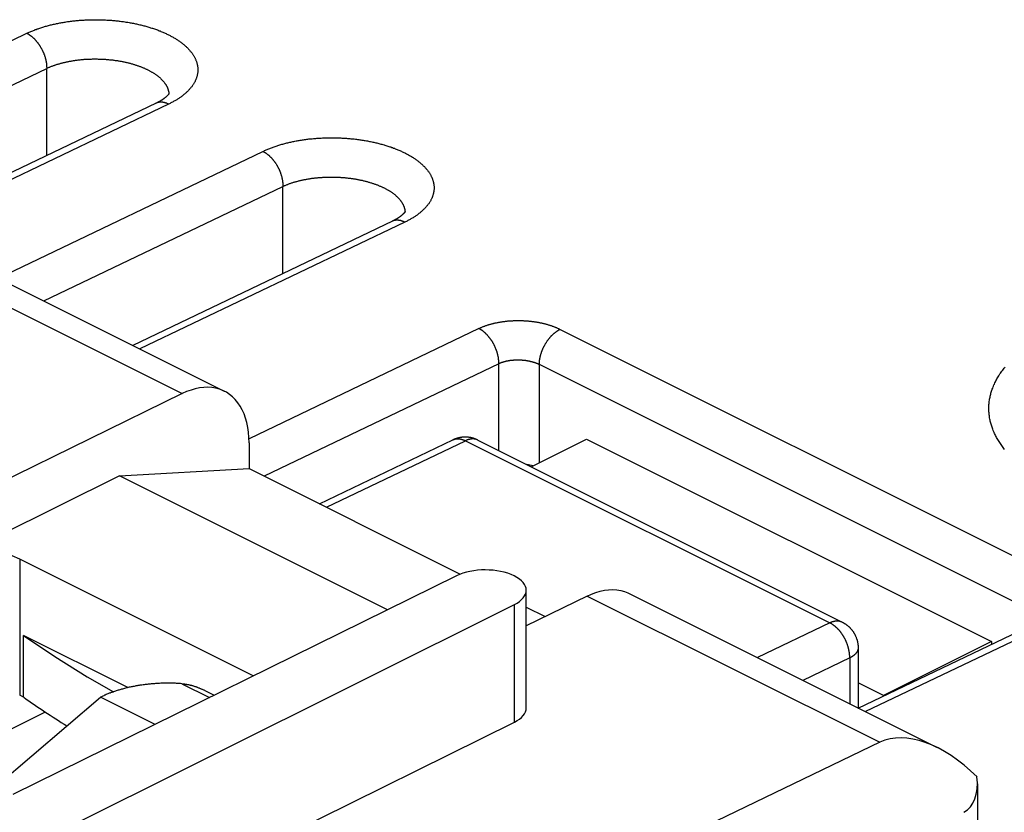
# Model space of a CAD drawing. Units: millimetres. Extents: x -39.7 to 39.7, y -37 to 37.
# Drawn here: x 9.7 to 20, y 8.2 to 16.5 of the extents above; entities that cross this region are included whole.
import ezdxf

# ---------------------------------------------------------------- set-up
doc = ezdxf.new("R2010")
doc.units = ezdxf.units.MM
doc.header["$LTSCALE"] = 15.367
doc.layers.get('0').update_dxf_attribs({"linetype": 'CONTINUOUS'})
for name, color, linetype in [('ASSI', 7, 'CONTINUOUS'), ('DRAFT', 7, 'CONTINUOUS'), ('RACCORDO', 7, 'CONTINUOUS')]:
    doc.layers.add(name, color=color, linetype=linetype)

msp = doc.modelspace()

# ---------------------------------------------------------------- linework, layer by layer
at = {"color": 253, "linetype": 'CONTINUOUS'}
msp.add_line((15.155, 11.857), (15.155, 12.885), dxfattribs=at)
at = {"color": 7, "linetype": 'CONTINUOUS'}
for p, q in [((15.069, 11.814), (15.649, 12.104)), ((15.649, 12.104), (19.892, 9.983)), ((10.754, 11.72), (12.114, 11.794)), ((12.114, 11.794), (14.326, 10.688)), ((10.754, 11.72), (9.356, 11.022)), ((13.565, 10.315), (10.754, 11.72)), ((15.017, 10.343), (15.215, 10.244)), ((19.892, 9.983), (18.761, 9.417)), ((19.892, 9.983), (19.892, 9.953)), ((18.761, 9.417), (18.495, 9.55)), ((8.946, 8.727), (9.98, 9.244))]:
    msp.add_line(p, q, dxfattribs=at)
msp.add_lwpolyline([(9.71, 10.845), (9.63, 10.88), (9.546, 10.911), (9.457, 10.937), (9.361, 10.958), (9.261, 10.974), (9.159, 10.985), (9.055, 10.99), (8.95, 10.99), (8.846, 10.985), (8.744, 10.974), (8.644, 10.958), (8.549, 10.937), (8.459, 10.911), (8.375, 10.88), (8.296, 10.845)], dxfattribs=at)
msp.add_ellipse((14.942, 11.694), major_axis=(0.3, -0.002), ratio=0.494637, start_param=1.070121, end_param=1.295037, dxfattribs=at)
at = {"layer": 'ASSI', "color": 7, "linetype": 'CONTINUOUS'}
for p, q in [((12.157, 9.621), (9.71, 10.845)), ((10.843, 9.499), (9.751, 10.045)), ((10.418, 9.613), (10.692, 9.455))]:
    msp.add_line(p, q, dxfattribs=at)
msp.add_lwpolyline([(9.751, 10.045), (10.078, 9.826), (10.418, 9.613)], dxfattribs=at)
at = {"layer": 'DRAFT', "color": 253, "linetype": 'CONTINUOUS'}
for p, q in [((9.71, 10.845), (9.71, 9.419)), ((14.893, 9.138), (14.893, 10.369))]:
    msp.add_line(p, q, dxfattribs=at)
at = {"layer": 'DRAFT', "color": 7, "linetype": 'CONTINUOUS'}
for p, q in [((9.751, 9.398), (9.751, 10.045)), ((9.751, 9.398), (9.71, 9.419)), ((9.568, 6.501), (14.893, 9.138))]:
    msp.add_line(p, q, dxfattribs=at)
for centre, major_axis, ratio, start_param, end_param in [((21.943, 13.879), (15, 0.108), 0.505325, 3.759883, 3.809919), ((14.589, 9.288), (0.428, -0.003), 0.494637, -0.776081, 0.0035)]:
    msp.add_ellipse(centre, major_axis=major_axis, ratio=ratio, start_param=start_param, end_param=end_param, dxfattribs=at)
at = {"layer": 'RACCORDO', "color": 253, "linetype": 'CONTINUOUS'}
for p, q in [((7.551, 15.288), (9.784, 16.357)), ((8.029, 15.049), (9.993, 15.989)), ((9.993, 15.076), (9.993, 15.989)), ((11.269, 15.614), (8.225, 14.157)), ((9.484, 13.791), (12.259, 15.119)), ((9.962, 13.552), (12.468, 14.752)), ((12.468, 13.839), (12.468, 14.752)), ((13.744, 14.377), (10.969, 13.049)), ((8.346, 14.114), (11.413, 12.581)), ((14.522, 13.261), (12.113, 12.108)), ((20.603, 10.636), (15.37, 13.252)), ((14.73, 12.894), (12.27, 11.716)), ((14.73, 11.983), (14.73, 12.894)), ((20.387, 10.268), (15.155, 12.885)), ((12.924, 11.389), (14.38, 12.086)), ((14.38, 12.086), (18.199, 10.177)), ((15.656, 10.459), (18.723, 8.926)), ((18.57, 9.248), (20.603, 10.221)), ((18.199, 10.177), (17.439, 9.813)), ((18.407, 9.81), (17.917, 9.575)), ((18.407, 9.81), (18.407, 9.329)), ((11.407, 9.54), (11.697, 9.395))]:
    msp.add_line(p, q, dxfattribs=at)
at = {"layer": 'RACCORDO', "color": 7, "linetype": 'CONTINUOUS'}
for p, q in [((11.14, 15.625), (8.225, 14.23)), ((13.615, 14.388), (10.895, 13.086)), ((8.628, 14.219), (11.854, 12.606)), ((11.413, 12.581), (9.356, 11.574)), ((12.85, 11.426), (14.247, 12.095)), ((14.511, 12.093), (18.329, 10.184)), ((12.114, 12.065), (12.114, 11.794)), ((14.286, 10.671), (9.639, 8.38)), ((15.017, 9.286), (15.017, 10.518)), ((15.656, 10.459), (15.017, 10.147)), ((16.097, 10.485), (19.323, 8.871)), ((9.568, 7.714), (14.893, 10.369)), ((18.496, 9.285), (20.471, 10.23)), ((18.495, 9.916), (18.495, 9.285)), ((9.464, 8.468), (10.558, 9.399)), ((11.128, 9.114), (10.558, 9.399)), ((11.65, 9.469), (11.748, 9.42)), ((18.723, 8.926), (14.039, 6.674)), ((19.744, 8.492), (19.744, 7.871))]:
    msp.add_line(p, q, dxfattribs=at)
at = {"layer": 'RACCORDO', "color": 253, "linetype": 'CONTINUOUS'}
for points in [[(9.784, 16.357), (9.793, 16.361), (9.801, 16.365), (9.81, 16.369), (9.819, 16.372), (9.828, 16.376), (9.837, 16.38), (9.846, 16.384), (9.855, 16.387), (9.864, 16.391), (9.873, 16.395), (9.883, 16.398), (9.892, 16.402), (9.902, 16.405), (9.911, 16.408), (9.921, 16.412), (9.931, 16.415), (9.941, 16.418), (9.951, 16.421), (9.961, 16.424), (9.971, 16.427), (9.981, 16.43), (9.991, 16.433), (10.002, 16.436), (10.012, 16.439), (10.022, 16.441), (10.033, 16.444), (10.044, 16.447), (10.054, 16.449), (10.065, 16.452), (10.076, 16.454), (10.087, 16.457), (10.097, 16.459), (10.108, 16.461), (10.119, 16.463), (10.13, 16.465), (10.141, 16.468), (10.153, 16.469), (10.164, 16.471), (10.175, 16.473), (10.186, 16.475), (10.198, 16.477), (10.209, 16.479), (10.22, 16.48), (10.232, 16.482), (10.243, 16.483), (10.255, 16.485), (10.266, 16.486), (10.278, 16.487), (10.29, 16.488), (10.301, 16.49), (10.313, 16.491), (10.325, 16.492), (10.337, 16.493), (10.348, 16.494), (10.36, 16.494), (10.372, 16.495), (10.384, 16.496), (10.396, 16.497), (10.407, 16.497), (10.419, 16.498), (10.431, 16.498), (10.443, 16.498), (10.455, 16.499), (10.467, 16.499), (10.479, 16.499), (10.491, 16.499), (10.503, 16.499), (10.515, 16.499), (10.527, 16.499), (10.539, 16.499), (10.551, 16.499), (10.563, 16.499), (10.574, 16.498), (10.586, 16.498), (10.598, 16.497), (10.61, 16.497), (10.622, 16.496), (10.634, 16.495), (10.646, 16.495), (10.658, 16.494), (10.67, 16.493), (10.681, 16.492), (10.693, 16.491), (10.705, 16.49), (10.717, 16.489), (10.729, 16.487), (10.74, 16.486), (10.752, 16.485), (10.764, 16.483), (10.775, 16.482), (10.787, 16.48), (10.798, 16.479), (10.81, 16.477), (10.821, 16.475), (10.833, 16.474), (10.844, 16.472), (10.856, 16.47), (10.867, 16.468), (10.878, 16.466), (10.89, 16.464), (10.901, 16.462), (10.912, 16.459), (10.923, 16.457), (10.934, 16.455), (10.945, 16.452), (10.956, 16.45), (10.967, 16.447), (10.978, 16.445), (10.988, 16.442), (10.999, 16.439), (11.01, 16.436), (11.02, 16.434), (11.031, 16.431), (11.041, 16.428), (11.052, 16.425), (11.062, 16.422), (11.072, 16.419), (11.082, 16.415), (11.093, 16.412), (11.103, 16.409), (11.113, 16.406), (11.122, 16.402), (11.132, 16.399), (11.142, 16.395), (11.152, 16.392), (11.161, 16.388), (11.171, 16.384), (11.18, 16.381), (11.189, 16.377), (11.199, 16.373), (11.208, 16.369), (11.217, 16.365), (11.226, 16.361), (11.235, 16.357), (11.243, 16.353), (11.252, 16.349), (11.261, 16.345), (11.269, 16.341), (11.278, 16.337), (11.286, 16.332), (11.294, 16.328), (11.302, 16.324), (11.31, 16.319), (11.318, 16.315), (11.326, 16.31), (11.334, 16.306), (11.341, 16.301), (11.349, 16.296), (11.356, 16.292), (11.363, 16.287), (11.37, 16.282), (11.378, 16.277), (11.384, 16.273), (11.391, 16.268), (11.398, 16.263), (11.405, 16.258), (11.411, 16.253), (11.418, 16.248), (11.424, 16.243), (11.43, 16.238), (11.436, 16.233), (11.442, 16.227), (11.448, 16.222), (11.453, 16.217), (11.459, 16.212), (11.464, 16.207), (11.47, 16.201), (11.475, 16.196), (11.48, 16.191), (11.485, 16.185), (11.49, 16.18), (11.494, 16.174), (11.499, 16.169), (11.503, 16.163), (11.508, 16.158), (11.512, 16.152), (11.516, 16.147), (11.52, 16.141), (11.524, 16.136), (11.527, 16.13), (11.531, 16.125), (11.534, 16.119), (11.538, 16.113), (11.541, 16.108), (11.544, 16.102), (11.547, 16.096), (11.55, 16.09), (11.552, 16.085), (11.555, 16.079), (11.557, 16.073), (11.559, 16.067), (11.561, 16.062), (11.563, 16.056), (11.565, 16.05), (11.567, 16.044), (11.568, 16.038), (11.57, 16.033), (11.571, 16.027), (11.572, 16.021)], [(9.784, 16.357), (9.787, 16.355), (9.791, 16.353), (9.794, 16.351), (9.797, 16.35), (9.801, 16.348), (9.804, 16.346), (9.807, 16.344), (9.81, 16.342), (9.813, 16.34), (9.817, 16.337), (9.82, 16.335), (9.823, 16.333), (9.826, 16.33), (9.829, 16.328), (9.833, 16.325), (9.836, 16.323), (9.839, 16.32), (9.842, 16.318), (9.845, 16.315), (9.848, 16.312), (9.851, 16.309), (9.854, 16.307), (9.858, 16.304), (9.861, 16.301), (9.864, 16.298), (9.867, 16.295), (9.87, 16.292), (9.873, 16.288), (9.875, 16.285), (9.878, 16.282), (9.881, 16.279), (9.884, 16.275), (9.887, 16.272), (9.89, 16.269), (9.893, 16.265), (9.895, 16.262), (9.898, 16.258), (9.901, 16.255), (9.903, 16.251), (9.906, 16.247), (9.909, 16.244), (9.911, 16.24), (9.914, 16.236), (9.916, 16.232), (9.919, 16.229), (9.921, 16.225), (9.924, 16.221), (9.926, 16.217), (9.929, 16.213), (9.931, 16.209), (9.933, 16.205), (9.935, 16.201), (9.938, 16.197), (9.94, 16.193), (9.942, 16.189), (9.944, 16.185), (9.946, 16.181), (9.948, 16.176), (9.95, 16.172), (9.952, 16.168), (9.954, 16.164), (9.956, 16.16), (9.958, 16.155), (9.959, 16.151), (9.961, 16.147), (9.963, 16.143), (9.964, 16.138), (9.966, 16.134), (9.968, 16.13), (9.969, 16.125), (9.971, 16.121), (9.972, 16.117), (9.973, 16.112), (9.975, 16.108), (9.976, 16.104), (9.977, 16.099), (9.978, 16.095), (9.98, 16.091), (9.981, 16.086), (9.982, 16.082), (9.983, 16.078), (9.984, 16.073), (9.985, 16.069), (9.986, 16.065), (9.986, 16.06), (9.987, 16.056), (9.988, 16.052), (9.989, 16.047), (9.989, 16.043), (9.99, 16.039), (9.99, 16.035), (9.991, 16.03), (9.991, 16.026), (9.991, 16.022), (9.992, 16.018), (9.992, 16.014), (9.992, 16.009), (9.992, 16.005), (9.993, 16.001), (9.993, 15.997), (9.993, 15.993), (9.993, 15.989)], [(9.993, 15.989), (9.999, 15.992), (10.005, 15.995), (10.011, 15.997), (10.017, 16), (10.024, 16.003), (10.03, 16.005), (10.036, 16.008), (10.043, 16.011), (10.05, 16.013), (10.056, 16.016), (10.063, 16.018), (10.07, 16.02), (10.077, 16.023), (10.083, 16.025), (10.09, 16.027), (10.097, 16.03), (10.104, 16.032), (10.112, 16.034), (10.119, 16.036), (10.126, 16.038), (10.133, 16.04), (10.141, 16.042), (10.148, 16.044), (10.155, 16.046), (10.163, 16.048), (10.17, 16.05), (10.178, 16.052), (10.186, 16.054), (10.193, 16.055), (10.201, 16.057), (10.209, 16.059), (10.216, 16.06), (10.224, 16.062), (10.232, 16.063), (10.24, 16.065), (10.248, 16.066), (10.256, 16.068), (10.264, 16.069), (10.272, 16.07), (10.28, 16.072), (10.288, 16.073), (10.296, 16.074), (10.304, 16.075), (10.312, 16.076), (10.321, 16.077), (10.329, 16.078), (10.337, 16.079), (10.345, 16.08), (10.354, 16.081), (10.362, 16.082), (10.37, 16.082), (10.379, 16.083), (10.387, 16.084), (10.396, 16.084), (10.404, 16.085), (10.412, 16.085), (10.421, 16.086), (10.429, 16.086), (10.438, 16.087), (10.446, 16.087), (10.455, 16.087), (10.463, 16.087), (10.472, 16.088), (10.48, 16.088), (10.489, 16.088), (10.497, 16.088), (10.506, 16.088), (10.514, 16.088), (10.523, 16.088), (10.532, 16.087), (10.54, 16.087), (10.549, 16.087), (10.557, 16.087), (10.566, 16.086), (10.574, 16.086), (10.583, 16.086), (10.591, 16.085), (10.6, 16.085), (10.608, 16.084), (10.617, 16.083), (10.625, 16.083), (10.634, 16.082), (10.642, 16.081), (10.65, 16.08), (10.659, 16.08), (10.667, 16.079), (10.676, 16.078), (10.684, 16.077), (10.692, 16.076), (10.701, 16.075), (10.709, 16.073), (10.717, 16.072), (10.725, 16.071), (10.734, 16.07), (10.742, 16.068), (10.75, 16.067), (10.758, 16.066), (10.766, 16.064), (10.774, 16.063), (10.782, 16.061), (10.79, 16.06), (10.798, 16.058), (10.806, 16.056), (10.814, 16.055), (10.822, 16.053), (10.83, 16.051), (10.837, 16.049), (10.845, 16.048), (10.853, 16.046), (10.86, 16.044), (10.868, 16.042), (10.876, 16.04), (10.883, 16.038), (10.891, 16.035), (10.898, 16.033), (10.905, 16.031), (10.913, 16.029), (10.92, 16.027), (10.927, 16.024), (10.934, 16.022), (10.941, 16.019), (10.948, 16.017), (10.955, 16.015), (10.962, 16.012), (10.969, 16.009), (10.976, 16.007), (10.983, 16.004), (10.99, 16.002), (10.996, 15.999), (11.003, 15.996), (11.009, 15.993), (11.016, 15.991), (11.022, 15.988), (11.029, 15.985), (11.035, 15.982), (11.041, 15.979), (11.047, 15.976), (11.053, 15.973), (11.059, 15.97), (11.065, 15.967), (11.071, 15.964), (11.077, 15.961), (11.083, 15.958), (11.088, 15.954), (11.094, 15.951), (11.099, 15.948), (11.105, 15.945), (11.11, 15.941), (11.115, 15.938), (11.121, 15.935), (11.126, 15.931), (11.131, 15.928), (11.136, 15.924), (11.141, 15.921), (11.145, 15.917), (11.15, 15.914), (11.155, 15.91), (11.159, 15.907), (11.164, 15.903), (11.168, 15.9), (11.172, 15.896), (11.177, 15.892), (11.181, 15.889), (11.185, 15.885), (11.189, 15.881), (11.193, 15.877), (11.197, 15.874), (11.2, 15.87), (11.204, 15.866), (11.207, 15.862), (11.211, 15.858), (11.214, 15.855), (11.217, 15.851), (11.221, 15.847), (11.224, 15.843), (11.227, 15.839), (11.23, 15.835), (11.232, 15.831), (11.235, 15.827), (11.238, 15.823), (11.24, 15.819), (11.243, 15.815), (11.245, 15.811), (11.247, 15.807), (11.25, 15.803), (11.252, 15.799), (11.254, 15.795), (11.255, 15.791), (11.257, 15.787), (11.259, 15.783), (11.261, 15.779), (11.262, 15.775), (11.263, 15.77), (11.265, 15.766), (11.266, 15.762), (11.267, 15.758), (11.268, 15.754), (11.269, 15.75), (11.27, 15.746)], [(11.572, 16.021), (11.573, 16.015), (11.574, 16.009), (11.575, 16.003), (11.576, 15.998), (11.576, 15.992), (11.576, 15.986), (11.577, 15.98), (11.577, 15.974), (11.577, 15.968), (11.576, 15.963), (11.576, 15.957), (11.576, 15.951), (11.575, 15.945), (11.574, 15.939), (11.573, 15.933), (11.572, 15.928), (11.571, 15.922), (11.57, 15.916), (11.568, 15.91), (11.567, 15.904), (11.565, 15.899), (11.563, 15.893), (11.561, 15.887), (11.559, 15.881), (11.557, 15.876), (11.555, 15.87), (11.552, 15.864), (11.55, 15.859), (11.547, 15.853), (11.544, 15.847), (11.541, 15.842), (11.538, 15.836), (11.534, 15.83), (11.531, 15.825), (11.527, 15.819), (11.524, 15.814), (11.52, 15.808), (11.516, 15.803), (11.512, 15.797), (11.508, 15.792), (11.503, 15.787), (11.499, 15.781), (11.494, 15.776), (11.49, 15.77), (11.485, 15.765), (11.48, 15.76), (11.475, 15.755), (11.47, 15.749), (11.464, 15.744), (11.459, 15.739), (11.453, 15.734), (11.448, 15.729), (11.442, 15.724), (11.436, 15.719), (11.43, 15.714), (11.424, 15.709), (11.418, 15.704), (11.411, 15.699), (11.405, 15.694), (11.398, 15.689), (11.391, 15.685), (11.384, 15.68), (11.378, 15.675), (11.37, 15.671), (11.363, 15.666), (11.356, 15.661), (11.349, 15.657), (11.341, 15.652), (11.334, 15.648), (11.326, 15.644), (11.318, 15.639), (11.31, 15.635), (11.302, 15.631), (11.294, 15.627), (11.286, 15.622), (11.278, 15.618), (11.269, 15.614)], [(11.27, 15.746), (11.271, 15.742), (11.271, 15.737), (11.272, 15.733), (11.272, 15.729), (11.273, 15.725), (11.273, 15.722)], [(11.269, 15.614), (11.266, 15.616), (11.263, 15.617), (11.259, 15.619), (11.256, 15.62), (11.253, 15.622), (11.25, 15.623), (11.246, 15.624), (11.243, 15.625), (11.24, 15.626), (11.237, 15.627), (11.233, 15.628), (11.23, 15.629), (11.227, 15.63), (11.224, 15.631), (11.22, 15.632), (11.217, 15.632), (11.214, 15.633), (11.211, 15.633), (11.208, 15.634), (11.205, 15.634), (11.202, 15.634), (11.198, 15.635), (11.195, 15.635), (11.192, 15.635), (11.189, 15.635), (11.186, 15.635), (11.183, 15.635), (11.18, 15.635), (11.177, 15.634), (11.174, 15.634), (11.171, 15.634), (11.168, 15.633), (11.165, 15.633), (11.163, 15.632), (11.16, 15.632), (11.157, 15.631), (11.154, 15.63), (11.151, 15.629), (11.149, 15.628), (11.146, 15.627), (11.143, 15.626), (11.141, 15.625), (11.138, 15.624), (11.136, 15.623)], [(12.259, 15.119), (12.268, 15.123), (12.276, 15.127), (12.285, 15.131), (12.294, 15.135), (12.302, 15.139), (12.311, 15.143), (12.32, 15.146), (12.33, 15.15), (12.339, 15.154), (12.348, 15.157), (12.358, 15.161), (12.367, 15.164), (12.377, 15.168), (12.386, 15.171), (12.396, 15.174), (12.406, 15.177), (12.416, 15.181), (12.426, 15.184), (12.436, 15.187), (12.446, 15.19), (12.456, 15.193), (12.466, 15.196), (12.477, 15.199), (12.487, 15.201), (12.497, 15.204), (12.508, 15.207), (12.518, 15.209), (12.529, 15.212), (12.54, 15.214), (12.551, 15.217), (12.561, 15.219), (12.572, 15.221), (12.583, 15.224), (12.594, 15.226), (12.605, 15.228), (12.616, 15.23), (12.627, 15.232), (12.639, 15.234), (12.65, 15.236), (12.661, 15.238), (12.673, 15.239), (12.684, 15.241), (12.695, 15.243), (12.707, 15.244), (12.718, 15.246), (12.73, 15.247), (12.741, 15.249), (12.753, 15.25), (12.765, 15.251), (12.776, 15.252), (12.788, 15.253), (12.8, 15.254), (12.811, 15.255), (12.823, 15.256), (12.835, 15.257), (12.847, 15.258), (12.859, 15.259), (12.87, 15.259), (12.882, 15.26), (12.894, 15.26), (12.906, 15.261), (12.918, 15.261), (12.93, 15.261), (12.942, 15.262), (12.954, 15.262), (12.966, 15.262), (12.978, 15.262), (12.99, 15.262), (13.002, 15.262), (13.014, 15.262), (13.025, 15.261), (13.037, 15.261), (13.049, 15.261), (13.061, 15.26), (13.073, 15.26), (13.085, 15.259), (13.097, 15.259), (13.109, 15.258), (13.121, 15.257), (13.133, 15.256), (13.145, 15.255), (13.156, 15.255), (13.168, 15.253), (13.18, 15.252), (13.192, 15.251), (13.203, 15.25), (13.215, 15.249), (13.227, 15.247), (13.239, 15.246), (13.25, 15.245), (13.262, 15.243), (13.273, 15.241), (13.285, 15.24), (13.296, 15.238), (13.308, 15.236), (13.319, 15.234), (13.331, 15.232), (13.342, 15.23), (13.353, 15.228), (13.364, 15.226), (13.376, 15.224), (13.387, 15.222), (13.398, 15.22), (13.409, 15.217), (13.42, 15.215), (13.431, 15.212), (13.442, 15.21), (13.453, 15.207), (13.463, 15.204), (13.474, 15.202), (13.485, 15.199), (13.495, 15.196), (13.506, 15.193), (13.516, 15.19), (13.527, 15.187), (13.537, 15.184), (13.547, 15.181), (13.557, 15.178), (13.567, 15.175), (13.577, 15.171), (13.587, 15.168), (13.597, 15.165), (13.607, 15.161), (13.617, 15.158), (13.626, 15.154), (13.636, 15.151), (13.645, 15.147), (13.655, 15.143), (13.664, 15.139), (13.673, 15.136), (13.683, 15.132), (13.692, 15.128), (13.701, 15.124), (13.709, 15.12), (13.718, 15.116), (13.727, 15.112), (13.736, 15.108), (13.744, 15.103), (13.752, 15.099), (13.761, 15.095), (13.769, 15.09), (13.777, 15.086), (13.785, 15.082), (13.793, 15.077), (13.801, 15.073), (13.808, 15.068), (13.816, 15.064), (13.824, 15.059), (13.831, 15.054), (13.838, 15.049), (13.845, 15.045), (13.852, 15.04), (13.859, 15.035), (13.866, 15.03), (13.873, 15.025), (13.88, 15.02), (13.886, 15.015), (13.892, 15.01), (13.899, 15.005), (13.905, 15), (13.911, 14.995), (13.917, 14.99), (13.923, 14.985), (13.928, 14.98), (13.934, 14.974), (13.939, 14.969), (13.945, 14.964), (13.95, 14.959), (13.955, 14.953), (13.96, 14.948), (13.965, 14.942), (13.969, 14.937), (13.974, 14.932), (13.978, 14.926), (13.983, 14.921), (13.987, 14.915), (13.991, 14.909), (13.995, 14.904), (13.999, 14.898), (14.002, 14.893), (14.006, 14.887), (14.009, 14.881), (14.013, 14.876), (14.016, 14.87), (14.019, 14.864), (14.022, 14.859), (14.024, 14.853), (14.027, 14.847), (14.03, 14.842), (14.032, 14.836), (14.034, 14.83), (14.036, 14.824), (14.038, 14.818), (14.04, 14.813), (14.042, 14.807), (14.043, 14.801), (14.045, 14.795), (14.046, 14.789), (14.047, 14.784)], [(12.259, 15.119), (12.262, 15.118), (12.266, 15.116), (12.269, 15.114), (12.272, 15.112), (12.275, 15.11), (12.279, 15.108), (12.282, 15.106), (12.285, 15.104), (12.288, 15.102), (12.292, 15.1), (12.295, 15.098), (12.298, 15.095), (12.301, 15.093), (12.304, 15.09), (12.308, 15.088), (12.311, 15.085), (12.314, 15.083), (12.317, 15.08), (12.32, 15.078), (12.323, 15.075), (12.326, 15.072), (12.329, 15.069), (12.332, 15.066), (12.335, 15.063), (12.338, 15.06), (12.341, 15.057), (12.344, 15.054), (12.347, 15.051), (12.35, 15.048), (12.353, 15.045), (12.356, 15.041), (12.359, 15.038), (12.362, 15.035), (12.365, 15.031), (12.367, 15.028), (12.37, 15.024), (12.373, 15.021), (12.376, 15.017), (12.378, 15.014), (12.381, 15.01), (12.384, 15.006), (12.386, 15.002), (12.389, 14.999), (12.391, 14.995), (12.394, 14.991), (12.396, 14.987), (12.399, 14.983), (12.401, 14.979), (12.403, 14.976), (12.406, 14.972), (12.408, 14.968), (12.41, 14.964), (12.412, 14.96), (12.415, 14.955), (12.417, 14.951), (12.419, 14.947), (12.421, 14.943), (12.423, 14.939), (12.425, 14.935), (12.427, 14.931), (12.429, 14.926), (12.431, 14.922), (12.432, 14.918), (12.434, 14.914), (12.436, 14.909), (12.438, 14.905), (12.439, 14.901), (12.441, 14.897), (12.442, 14.892), (12.444, 14.888), (12.445, 14.884), (12.447, 14.879), (12.448, 14.875), (12.45, 14.871), (12.451, 14.866), (12.452, 14.862), (12.453, 14.858), (12.455, 14.853), (12.456, 14.849), (12.457, 14.845), (12.458, 14.84), (12.459, 14.836), (12.46, 14.832), (12.46, 14.827), (12.461, 14.823), (12.462, 14.819), (12.463, 14.814), (12.463, 14.81), (12.464, 14.806), (12.465, 14.801), (12.465, 14.797), (12.466, 14.793), (12.466, 14.789), (12.466, 14.784), (12.467, 14.78), (12.467, 14.776), (12.467, 14.772), (12.467, 14.768), (12.467, 14.764), (12.468, 14.76), (12.468, 14.756), (12.468, 14.752)], [(12.468, 14.752), (12.474, 14.754), (12.48, 14.757), (12.486, 14.76), (12.492, 14.763), (12.498, 14.765), (12.505, 14.768), (12.511, 14.771), (12.518, 14.773), (12.524, 14.776), (12.531, 14.778), (12.538, 14.781), (12.545, 14.783), (12.551, 14.785), (12.558, 14.788), (12.565, 14.79), (12.572, 14.792), (12.579, 14.795), (12.586, 14.797), (12.594, 14.799), (12.601, 14.801), (12.608, 14.803), (12.615, 14.805), (12.623, 14.807), (12.63, 14.809), (12.638, 14.811), (12.645, 14.813), (12.653, 14.815), (12.66, 14.816), (12.668, 14.818), (12.676, 14.82), (12.683, 14.821), (12.691, 14.823), (12.699, 14.825), (12.707, 14.826), (12.715, 14.827), (12.723, 14.829), (12.731, 14.83), (12.739, 14.832), (12.747, 14.833), (12.755, 14.834), (12.763, 14.835), (12.771, 14.837), (12.779, 14.838), (12.787, 14.839), (12.795, 14.84), (12.804, 14.841), (12.812, 14.842), (12.82, 14.842), (12.829, 14.843), (12.837, 14.844), (12.845, 14.845), (12.854, 14.846), (12.862, 14.846), (12.87, 14.847), (12.879, 14.847), (12.887, 14.848), (12.896, 14.848), (12.904, 14.849), (12.913, 14.849), (12.921, 14.849), (12.93, 14.85), (12.938, 14.85), (12.947, 14.85), (12.955, 14.85), (12.964, 14.85), (12.972, 14.85), (12.981, 14.85), (12.989, 14.85), (12.998, 14.85), (13.006, 14.85), (13.015, 14.85), (13.023, 14.85), (13.032, 14.849), (13.041, 14.849), (13.049, 14.849), (13.058, 14.848), (13.066, 14.848), (13.075, 14.847), (13.083, 14.847), (13.092, 14.846), (13.1, 14.845), (13.108, 14.845), (13.117, 14.844), (13.125, 14.843), (13.134, 14.842), (13.142, 14.841), (13.15, 14.84), (13.159, 14.839), (13.167, 14.838), (13.175, 14.837), (13.184, 14.836), (13.192, 14.835), (13.2, 14.834), (13.208, 14.832), (13.217, 14.831), (13.225, 14.83), (13.233, 14.828), (13.241, 14.827), (13.249, 14.825), (13.257, 14.824), (13.265, 14.822), (13.273, 14.821), (13.281, 14.819), (13.289, 14.817), (13.297, 14.816), (13.304, 14.814), (13.312, 14.812), (13.32, 14.81), (13.328, 14.808), (13.335, 14.806), (13.343, 14.804), (13.35, 14.802), (13.358, 14.8), (13.365, 14.798), (13.373, 14.796), (13.38, 14.794), (13.388, 14.791), (13.395, 14.789), (13.402, 14.787), (13.409, 14.784), (13.416, 14.782), (13.423, 14.78), (13.43, 14.777), (13.437, 14.775), (13.444, 14.772), (13.451, 14.769), (13.458, 14.767), (13.465, 14.764), (13.471, 14.761), (13.478, 14.759), (13.484, 14.756), (13.491, 14.753), (13.497, 14.75), (13.503, 14.747), (13.51, 14.745), (13.516, 14.742), (13.522, 14.739), (13.528, 14.736), (13.534, 14.733), (13.54, 14.73), (13.546, 14.726), (13.552, 14.723), (13.557, 14.72), (13.563, 14.717), (13.569, 14.714), (13.574, 14.711), (13.58, 14.707), (13.585, 14.704), (13.59, 14.701), (13.595, 14.697), (13.601, 14.694), (13.606, 14.69), (13.611, 14.687), (13.615, 14.684), (13.62, 14.68), (13.625, 14.677), (13.63, 14.673), (13.634, 14.669), (13.639, 14.666), (13.643, 14.662), (13.647, 14.659), (13.652, 14.655), (13.656, 14.651), (13.66, 14.648), (13.664, 14.644), (13.668, 14.64), (13.671, 14.636), (13.675, 14.632), (13.679, 14.629), (13.682, 14.625), (13.686, 14.621), (13.689, 14.617), (13.692, 14.613), (13.696, 14.609), (13.699, 14.605), (13.702, 14.602), (13.705, 14.598), (13.707, 14.594), (13.71, 14.59), (13.713, 14.586), (13.715, 14.582), (13.718, 14.578), (13.72, 14.574), (13.722, 14.57), (13.724, 14.566), (13.727, 14.562), (13.728, 14.558), (13.73, 14.553), (13.732, 14.549), (13.734, 14.545), (13.735, 14.541), (13.737, 14.537), (13.738, 14.533), (13.74, 14.529), (13.741, 14.525), (13.742, 14.521), (13.743, 14.517), (13.744, 14.512), (13.745, 14.508)], [(14.047, 14.784), (14.048, 14.778), (14.049, 14.772), (14.05, 14.766), (14.05, 14.76), (14.051, 14.754), (14.051, 14.748), (14.051, 14.743), (14.052, 14.737), (14.051, 14.731), (14.051, 14.725), (14.051, 14.719), (14.05, 14.713), (14.05, 14.708), (14.049, 14.702), (14.048, 14.696), (14.047, 14.69), (14.046, 14.684), (14.045, 14.678), (14.043, 14.673), (14.042, 14.667), (14.04, 14.661), (14.038, 14.655), (14.036, 14.65), (14.034, 14.644), (14.032, 14.638), (14.03, 14.632), (14.027, 14.627), (14.024, 14.621), (14.022, 14.615), (14.019, 14.61), (14.016, 14.604), (14.013, 14.599), (14.009, 14.593), (14.006, 14.587), (14.002, 14.582), (13.999, 14.576), (13.995, 14.571), (13.991, 14.565), (13.987, 14.56), (13.983, 14.554), (13.978, 14.549), (13.974, 14.544), (13.969, 14.538), (13.965, 14.533), (13.96, 14.528), (13.955, 14.522), (13.95, 14.517), (13.945, 14.512), (13.939, 14.507), (13.934, 14.502), (13.928, 14.497), (13.923, 14.491), (13.917, 14.486), (13.911, 14.481), (13.905, 14.476), (13.899, 14.471), (13.892, 14.467), (13.886, 14.462), (13.88, 14.457), (13.873, 14.452), (13.866, 14.447), (13.859, 14.443), (13.852, 14.438), (13.845, 14.433), (13.838, 14.429), (13.831, 14.424), (13.823, 14.42), (13.816, 14.415), (13.808, 14.411), (13.801, 14.406), (13.793, 14.402), (13.785, 14.398), (13.777, 14.393), (13.769, 14.389), (13.761, 14.385), (13.752, 14.381), (13.744, 14.377)], [(13.745, 14.508), (13.745, 14.504), (13.746, 14.5), (13.747, 14.496), (13.747, 14.492), (13.747, 14.488), (13.748, 14.484)], [(13.744, 14.377), (13.741, 14.378), (13.737, 14.38), (13.734, 14.381), (13.731, 14.383), (13.728, 14.384), (13.724, 14.385), (13.721, 14.387), (13.718, 14.388), (13.715, 14.389), (13.711, 14.39), (13.708, 14.391), (13.705, 14.392), (13.702, 14.393), (13.699, 14.393), (13.695, 14.394), (13.692, 14.395), (13.689, 14.395), (13.686, 14.396), (13.683, 14.396), (13.68, 14.397), (13.676, 14.397), (13.673, 14.397), (13.67, 14.397), (13.667, 14.397), (13.664, 14.397), (13.661, 14.397), (13.658, 14.397), (13.655, 14.397), (13.652, 14.397), (13.649, 14.397), (13.646, 14.396), (13.643, 14.396), (13.64, 14.395), (13.637, 14.395), (13.635, 14.394), (13.632, 14.393), (13.629, 14.393), (13.626, 14.392), (13.623, 14.391), (13.621, 14.39), (13.618, 14.389), (13.615, 14.388), (13.613, 14.387), (13.611, 14.386)], [(15.37, 13.252), (15.365, 13.255), (15.359, 13.258), (15.354, 13.26), (15.348, 13.263), (15.342, 13.265), (15.337, 13.268), (15.331, 13.27), (15.325, 13.273), (15.319, 13.275), (15.313, 13.278), (15.307, 13.28), (15.301, 13.282), (15.294, 13.284), (15.288, 13.287), (15.282, 13.289), (15.275, 13.291), (15.269, 13.293), (15.263, 13.295), (15.256, 13.297), (15.249, 13.299), (15.243, 13.301), (15.236, 13.303), (15.229, 13.305), (15.223, 13.307), (15.216, 13.309), (15.209, 13.31), (15.202, 13.312), (15.195, 13.314), (15.188, 13.315), (15.181, 13.317), (15.174, 13.318), (15.167, 13.32), (15.16, 13.321), (15.153, 13.323), (15.145, 13.324), (15.138, 13.325), (15.131, 13.326), (15.124, 13.328), (15.116, 13.329), (15.109, 13.33), (15.101, 13.331), (15.094, 13.332), (15.087, 13.333), (15.079, 13.334), (15.072, 13.335), (15.064, 13.336), (15.057, 13.337), (15.049, 13.337), (15.041, 13.338), (15.034, 13.339), (15.026, 13.339), (15.019, 13.34), (15.011, 13.34), (15.003, 13.341), (14.996, 13.341), (14.988, 13.342), (14.981, 13.342), (14.973, 13.342), (14.965, 13.342), (14.958, 13.343), (14.95, 13.343), (14.942, 13.343), (14.935, 13.343), (14.927, 13.343), (14.919, 13.343), (14.912, 13.343), (14.904, 13.342), (14.896, 13.342), (14.889, 13.342), (14.881, 13.342), (14.873, 13.341), (14.866, 13.341), (14.858, 13.341), (14.851, 13.34), (14.843, 13.339), (14.836, 13.339), (14.828, 13.338), (14.821, 13.338), (14.813, 13.337), (14.806, 13.336), (14.798, 13.335), (14.791, 13.334), (14.783, 13.333), (14.776, 13.333), (14.769, 13.331), (14.761, 13.33), (14.754, 13.329), (14.747, 13.328), (14.74, 13.327), (14.732, 13.326), (14.725, 13.324), (14.718, 13.323), (14.711, 13.322), (14.704, 13.32), (14.697, 13.319), (14.69, 13.317), (14.683, 13.316), (14.676, 13.314), (14.67, 13.313), (14.663, 13.311), (14.656, 13.309), (14.649, 13.307), (14.643, 13.306), (14.636, 13.304), (14.63, 13.302), (14.623, 13.3), (14.617, 13.298), (14.61, 13.296), (14.604, 13.294), (14.598, 13.292), (14.592, 13.29), (14.585, 13.288), (14.579, 13.285), (14.573, 13.283), (14.567, 13.281), (14.561, 13.279), (14.555, 13.276), (14.55, 13.274), (14.544, 13.271), (14.538, 13.269), (14.533, 13.266), (14.527, 13.264), (14.522, 13.261)], [(14.73, 12.894), (14.73, 12.898), (14.73, 12.902), (14.73, 12.906), (14.73, 12.91), (14.73, 12.914), (14.73, 12.918), (14.729, 12.922), (14.729, 12.927), (14.729, 12.931), (14.728, 12.935), (14.728, 12.939), (14.727, 12.943), (14.727, 12.948), (14.726, 12.952), (14.725, 12.956), (14.725, 12.961), (14.724, 12.965), (14.723, 12.969), (14.722, 12.974), (14.721, 12.978), (14.72, 12.982), (14.719, 12.987), (14.718, 12.991), (14.717, 12.995), (14.716, 13), (14.715, 13.004), (14.714, 13.008), (14.712, 13.013), (14.711, 13.017), (14.71, 13.021), (14.708, 13.026), (14.707, 13.03), (14.705, 13.034), (14.704, 13.039), (14.702, 13.043), (14.7, 13.047), (14.699, 13.051), (14.697, 13.056), (14.695, 13.06), (14.693, 13.064), (14.692, 13.068), (14.69, 13.073), (14.688, 13.077), (14.686, 13.081), (14.684, 13.085), (14.682, 13.089), (14.68, 13.093), (14.677, 13.098), (14.675, 13.102), (14.673, 13.106), (14.671, 13.11), (14.668, 13.114), (14.666, 13.118), (14.664, 13.122), (14.661, 13.125), (14.659, 13.129), (14.656, 13.133), (14.654, 13.137), (14.651, 13.141), (14.649, 13.145), (14.646, 13.148), (14.644, 13.152), (14.641, 13.156), (14.638, 13.159), (14.636, 13.163), (14.633, 13.166), (14.63, 13.17), (14.627, 13.173), (14.625, 13.177), (14.622, 13.18), (14.619, 13.183), (14.616, 13.187), (14.613, 13.19), (14.61, 13.193), (14.607, 13.196), (14.604, 13.199), (14.601, 13.202), (14.598, 13.205), (14.595, 13.208), (14.592, 13.211), (14.589, 13.214), (14.586, 13.217), (14.583, 13.22), (14.58, 13.222), (14.577, 13.225), (14.573, 13.227), (14.57, 13.23), (14.567, 13.233), (14.564, 13.235), (14.561, 13.237), (14.558, 13.24), (14.554, 13.242), (14.551, 13.244), (14.548, 13.246), (14.545, 13.248), (14.541, 13.25), (14.538, 13.252), (14.535, 13.254), (14.532, 13.256), (14.528, 13.258), (14.525, 13.26), (14.522, 13.261)], [(15.155, 12.885), (15.155, 12.889), (15.155, 12.893), (15.155, 12.897), (15.155, 12.901), (15.155, 12.905), (15.155, 12.909), (15.156, 12.913), (15.156, 12.918), (15.157, 12.922), (15.157, 12.926), (15.158, 12.93), (15.158, 12.935), (15.159, 12.939), (15.16, 12.943), (15.16, 12.948), (15.161, 12.952), (15.162, 12.956), (15.163, 12.961), (15.164, 12.965), (15.165, 12.969), (15.166, 12.974), (15.167, 12.978), (15.168, 12.982), (15.169, 12.987), (15.17, 12.991), (15.172, 12.995), (15.173, 13), (15.174, 13.004), (15.176, 13.009), (15.177, 13.013), (15.179, 13.017), (15.18, 13.022), (15.182, 13.026), (15.184, 13.03), (15.185, 13.035), (15.187, 13.039), (15.189, 13.043), (15.191, 13.047), (15.192, 13.052), (15.194, 13.056), (15.196, 13.06), (15.198, 13.064), (15.2, 13.069), (15.202, 13.073), (15.204, 13.077), (15.207, 13.081), (15.209, 13.085), (15.211, 13.089), (15.213, 13.093), (15.216, 13.098), (15.218, 13.102), (15.22, 13.106), (15.223, 13.11), (15.225, 13.113), (15.228, 13.117), (15.23, 13.121), (15.233, 13.125), (15.235, 13.129), (15.238, 13.133), (15.241, 13.136), (15.243, 13.14), (15.246, 13.144), (15.249, 13.147), (15.251, 13.151), (15.254, 13.155), (15.257, 13.158), (15.26, 13.162), (15.263, 13.165), (15.266, 13.169), (15.269, 13.172), (15.271, 13.175), (15.274, 13.178), (15.277, 13.182), (15.28, 13.185), (15.283, 13.188), (15.287, 13.191), (15.29, 13.194), (15.293, 13.197), (15.296, 13.2), (15.299, 13.203), (15.302, 13.206), (15.305, 13.209), (15.308, 13.211), (15.312, 13.214), (15.315, 13.217), (15.318, 13.219), (15.321, 13.222), (15.324, 13.224), (15.328, 13.226), (15.331, 13.229), (15.334, 13.231), (15.337, 13.233), (15.341, 13.235), (15.344, 13.238), (15.347, 13.24), (15.351, 13.242), (15.354, 13.244), (15.357, 13.245), (15.36, 13.247), (15.364, 13.249), (15.367, 13.251), (15.37, 13.252)], [(15.155, 12.885), (15.152, 12.886), (15.149, 12.887), (15.146, 12.888), (15.143, 12.89), (15.141, 12.891), (15.138, 12.892), (15.135, 12.894), (15.132, 12.895), (15.129, 12.896), (15.126, 12.897), (15.123, 12.898), (15.12, 12.9), (15.117, 12.901), (15.113, 12.902), (15.11, 12.903), (15.107, 12.904), (15.104, 12.905), (15.101, 12.906), (15.097, 12.907), (15.094, 12.908), (15.091, 12.909), (15.087, 12.91), (15.084, 12.911), (15.081, 12.912), (15.077, 12.913), (15.074, 12.914), (15.07, 12.915), (15.067, 12.915), (15.063, 12.916), (15.06, 12.917), (15.056, 12.918), (15.053, 12.919), (15.049, 12.919), (15.046, 12.92), (15.042, 12.921), (15.038, 12.921), (15.035, 12.922), (15.031, 12.923), (15.027, 12.923), (15.024, 12.924), (15.02, 12.925), (15.016, 12.925), (15.013, 12.926), (15.009, 12.926), (15.005, 12.927), (15.001, 12.927), (14.998, 12.927), (14.994, 12.928), (14.99, 12.928), (14.986, 12.929), (14.983, 12.929), (14.979, 12.929), (14.975, 12.93), (14.971, 12.93), (14.967, 12.93), (14.963, 12.93), (14.96, 12.93), (14.956, 12.931), (14.952, 12.931), (14.948, 12.931), (14.944, 12.931), (14.94, 12.931), (14.937, 12.931), (14.933, 12.931), (14.929, 12.931), (14.925, 12.931), (14.921, 12.931), (14.918, 12.931), (14.914, 12.931), (14.91, 12.931), (14.906, 12.931), (14.902, 12.931), (14.898, 12.93), (14.895, 12.93), (14.891, 12.93), (14.887, 12.93), (14.883, 12.93), (14.88, 12.929), (14.876, 12.929), (14.872, 12.929), (14.868, 12.928), (14.865, 12.928), (14.861, 12.927), (14.857, 12.927), (14.854, 12.927), (14.85, 12.926), (14.846, 12.926), (14.843, 12.925), (14.839, 12.925), (14.836, 12.924), (14.832, 12.923), (14.828, 12.923), (14.825, 12.922), (14.821, 12.921), (14.818, 12.921), (14.814, 12.92), (14.811, 12.919), (14.808, 12.919), (14.804, 12.918), (14.801, 12.917), (14.797, 12.916), (14.794, 12.915), (14.791, 12.915), (14.787, 12.914), (14.784, 12.913), (14.781, 12.912), (14.778, 12.911), (14.775, 12.91), (14.771, 12.909), (14.768, 12.908), (14.765, 12.907), (14.762, 12.906), (14.759, 12.905), (14.756, 12.904), (14.753, 12.903), (14.75, 12.902), (14.747, 12.901), (14.744, 12.9), (14.741, 12.898), (14.739, 12.897), (14.736, 12.896), (14.733, 12.895), (14.73, 12.894)], [(20.03, 11.996), (20.022, 12.006), (20.014, 12.016), (20.006, 12.027), (19.999, 12.037), (19.992, 12.047), (19.985, 12.058), (19.978, 12.068), (19.971, 12.079), (19.965, 12.089), (19.958, 12.1), (19.952, 12.11), (19.946, 12.121), (19.941, 12.131), (19.935, 12.142), (19.93, 12.153), (19.925, 12.163), (19.92, 12.174), (19.915, 12.185), (19.911, 12.195), (19.907, 12.206), (19.903, 12.217), (19.899, 12.228), (19.895, 12.238), (19.892, 12.249), (19.889, 12.26), (19.886, 12.271), (19.883, 12.282), (19.88, 12.292), (19.878, 12.303), (19.875, 12.314), (19.873, 12.325), (19.872, 12.336), (19.87, 12.347), (19.869, 12.358), (19.867, 12.368), (19.867, 12.379), (19.866, 12.39), (19.865, 12.401), (19.865, 12.412), (19.865, 12.423), (19.865, 12.434), (19.865, 12.445), (19.865, 12.456), (19.866, 12.466), (19.867, 12.477), (19.868, 12.488), (19.869, 12.499), (19.871, 12.51), (19.873, 12.521), (19.874, 12.531), (19.877, 12.542), (19.879, 12.553), (19.881, 12.564), (19.884, 12.575), (19.887, 12.585), (19.89, 12.596), (19.893, 12.607), (19.897, 12.618), (19.901, 12.628), (19.905, 12.639), (19.909, 12.65), (19.913, 12.66), (19.918, 12.671), (19.923, 12.681), (19.927, 12.692), (19.933, 12.702), (19.938, 12.713), (19.944, 12.723), (19.949, 12.734), (19.955, 12.744), (19.961, 12.755), (19.968, 12.765), (19.974, 12.775), (19.981, 12.786), (19.988, 12.796), (19.995, 12.806), (20.002, 12.816), (20.01, 12.827), (20.018, 12.837), (20.026, 12.847), (20.034, 12.857)], [(14.249, 12.096), (14.252, 12.097), (14.254, 12.099), (14.257, 12.1), (14.26, 12.101), (14.263, 12.101), (14.265, 12.102), (14.268, 12.103), (14.271, 12.104), (14.274, 12.104), (14.277, 12.105), (14.28, 12.105), (14.283, 12.106), (14.285, 12.106), (14.288, 12.107), (14.291, 12.107), (14.294, 12.107), (14.297, 12.107), (14.3, 12.107), (14.304, 12.107), (14.307, 12.107), (14.31, 12.107), (14.313, 12.107), (14.316, 12.106), (14.319, 12.106), (14.322, 12.105), (14.325, 12.105), (14.329, 12.104), (14.332, 12.104), (14.335, 12.103), (14.338, 12.102), (14.341, 12.101), (14.345, 12.101), (14.348, 12.1), (14.351, 12.099), (14.354, 12.097), (14.358, 12.096), (14.361, 12.095), (14.364, 12.094), (14.367, 12.092), (14.371, 12.091), (14.374, 12.09), (14.377, 12.088), (14.38, 12.086)], [(14.509, 12.094), (14.506, 12.095), (14.504, 12.096), (14.501, 12.097), (14.498, 12.098), (14.496, 12.099), (14.493, 12.1), (14.49, 12.101), (14.488, 12.102), (14.485, 12.102), (14.482, 12.103), (14.479, 12.103), (14.476, 12.104), (14.474, 12.104), (14.471, 12.105), (14.468, 12.105), (14.465, 12.105), (14.462, 12.105), (14.459, 12.105), (14.456, 12.105), (14.453, 12.105), (14.45, 12.105), (14.447, 12.105), (14.444, 12.105), (14.441, 12.104), (14.438, 12.104), (14.435, 12.104), (14.431, 12.103), (14.428, 12.103), (14.425, 12.102), (14.422, 12.101), (14.419, 12.1), (14.416, 12.1), (14.413, 12.099), (14.409, 12.098), (14.406, 12.097), (14.403, 12.096), (14.4, 12.095), (14.397, 12.093), (14.393, 12.092), (14.39, 12.091), (14.387, 12.089), (14.384, 12.088), (14.38, 12.086)], [(18.329, 10.184), (18.327, 10.185), (18.325, 10.186), (18.322, 10.187), (18.319, 10.188), (18.317, 10.189), (18.314, 10.19), (18.311, 10.191), (18.309, 10.192), (18.306, 10.192), (18.303, 10.193), (18.3, 10.194), (18.298, 10.194), (18.295, 10.195), (18.292, 10.195), (18.289, 10.195), (18.286, 10.196), (18.283, 10.196), (18.28, 10.196), (18.277, 10.196), (18.274, 10.196), (18.271, 10.196), (18.268, 10.196), (18.265, 10.196), (18.262, 10.196), (18.259, 10.195), (18.256, 10.195), (18.253, 10.194), (18.25, 10.194), (18.247, 10.193), (18.244, 10.193), (18.24, 10.192), (18.237, 10.191), (18.234, 10.19), (18.231, 10.19), (18.228, 10.189), (18.225, 10.188), (18.221, 10.187), (18.218, 10.185), (18.215, 10.184), (18.212, 10.183), (18.208, 10.182), (18.205, 10.18), (18.202, 10.179), (18.199, 10.177)], [(18.407, 9.81), (18.407, 9.814), (18.407, 9.818), (18.407, 9.822), (18.407, 9.826), (18.407, 9.83), (18.407, 9.834), (18.406, 9.838), (18.406, 9.842), (18.406, 9.847), (18.405, 9.851), (18.405, 9.855), (18.404, 9.859), (18.404, 9.864), (18.403, 9.868), (18.402, 9.872), (18.402, 9.877), (18.401, 9.881), (18.4, 9.885), (18.399, 9.889), (18.398, 9.894), (18.397, 9.898), (18.396, 9.903), (18.395, 9.907), (18.394, 9.911), (18.393, 9.916), (18.392, 9.92), (18.391, 9.924), (18.389, 9.929), (18.388, 9.933), (18.387, 9.937), (18.385, 9.942), (18.384, 9.946), (18.382, 9.95), (18.381, 9.955), (18.379, 9.959), (18.377, 9.963), (18.376, 9.967), (18.374, 9.972), (18.372, 9.976), (18.37, 9.98), (18.368, 9.984), (18.367, 9.989), (18.365, 9.993), (18.363, 9.997), (18.361, 10.001), (18.359, 10.005), (18.356, 10.009), (18.354, 10.013), (18.352, 10.018), (18.35, 10.022), (18.348, 10.026), (18.345, 10.03), (18.343, 10.034), (18.341, 10.037), (18.338, 10.041), (18.336, 10.045), (18.333, 10.049), (18.331, 10.053), (18.328, 10.057), (18.326, 10.06), (18.323, 10.064), (18.321, 10.068), (18.318, 10.071), (18.315, 10.075), (18.313, 10.079), (18.31, 10.082), (18.307, 10.086), (18.304, 10.089), (18.302, 10.093), (18.299, 10.096), (18.296, 10.099), (18.293, 10.103), (18.29, 10.106), (18.287, 10.109), (18.284, 10.112), (18.281, 10.115), (18.278, 10.118), (18.275, 10.121), (18.272, 10.124), (18.269, 10.127), (18.266, 10.13), (18.263, 10.133), (18.26, 10.135), (18.257, 10.138), (18.254, 10.141), (18.25, 10.143), (18.247, 10.146), (18.244, 10.148), (18.241, 10.151), (18.238, 10.153), (18.234, 10.156), (18.231, 10.158), (18.228, 10.16), (18.225, 10.162), (18.222, 10.164), (18.218, 10.166), (18.215, 10.168), (18.212, 10.17), (18.209, 10.172), (18.205, 10.174), (18.202, 10.176), (18.199, 10.177)], [(18.495, 9.916), (18.495, 9.913), (18.495, 9.911), (18.495, 9.909), (18.495, 9.906), (18.494, 9.904), (18.494, 9.902), (18.493, 9.899), (18.493, 9.897), (18.492, 9.895), (18.492, 9.893), (18.491, 9.89), (18.49, 9.888), (18.489, 9.886), (18.488, 9.883), (18.487, 9.881), (18.486, 9.879), (18.485, 9.877), (18.484, 9.875), (18.482, 9.872), (18.481, 9.87), (18.48, 9.868), (18.478, 9.866), (18.476, 9.864), (18.475, 9.861), (18.473, 9.859), (18.471, 9.857), (18.47, 9.855), (18.468, 9.853), (18.466, 9.851), (18.464, 9.849), (18.462, 9.847), (18.459, 9.845), (18.457, 9.843), (18.455, 9.841), (18.453, 9.839), (18.45, 9.837), (18.448, 9.835), (18.445, 9.833), (18.443, 9.831), (18.44, 9.829), (18.437, 9.827), (18.434, 9.825), (18.432, 9.823), (18.429, 9.822), (18.426, 9.82), (18.423, 9.818), (18.42, 9.816), (18.417, 9.815), (18.414, 9.813), (18.41, 9.811), (18.407, 9.81)]]:
    msp.add_lwpolyline(points, dxfattribs=at)
at = {"layer": 'RACCORDO', "color": 7, "linetype": 'CONTINUOUS'}
for points in [[(11.275, 15.726), (11.275, 15.726), (11.275, 15.726), (11.275, 15.726), (11.275, 15.725), (11.275, 15.725), (11.274, 15.724), (11.274, 15.724), (11.274, 15.723), (11.273, 15.723), (11.273, 15.722), (11.272, 15.721), (11.271, 15.72), (11.271, 15.719), (11.27, 15.718), (11.269, 15.717), (11.268, 15.715), (11.267, 15.714), (11.266, 15.713), (11.265, 15.712), (11.264, 15.71), (11.262, 15.709), (11.261, 15.707), (11.259, 15.706), (11.258, 15.704), (11.256, 15.702), (11.255, 15.701), (11.253, 15.699), (11.251, 15.697), (11.249, 15.695), (11.247, 15.693), (11.245, 15.691), (11.242, 15.689), (11.24, 15.688), (11.238, 15.685), (11.235, 15.683), (11.232, 15.681), (11.23, 15.679), (11.227, 15.677), (11.224, 15.675), (11.221, 15.673), (11.218, 15.671), (11.215, 15.668), (11.211, 15.666), (11.208, 15.664), (11.205, 15.661), (11.201, 15.659), (11.197, 15.657), (11.194, 15.654), (11.19, 15.652), (11.186, 15.65), (11.182, 15.647), (11.177, 15.645), (11.173, 15.642), (11.169, 15.64), (11.164, 15.637), (11.16, 15.635), (11.155, 15.633), (11.15, 15.63), (11.145, 15.628), (11.14, 15.625)], [(13.75, 14.489), (13.75, 14.489), (13.75, 14.488), (13.75, 14.488), (13.75, 14.488), (13.749, 14.488), (13.749, 14.487), (13.749, 14.486), (13.748, 14.486), (13.748, 14.485), (13.747, 14.484), (13.747, 14.483), (13.746, 14.482), (13.745, 14.481), (13.745, 14.48), (13.744, 14.479), (13.743, 14.478), (13.742, 14.477), (13.741, 14.475), (13.74, 14.474), (13.738, 14.473), (13.737, 14.471), (13.736, 14.47), (13.734, 14.468), (13.733, 14.467), (13.731, 14.465), (13.729, 14.463), (13.728, 14.461), (13.726, 14.46), (13.724, 14.458), (13.722, 14.456), (13.719, 14.454), (13.717, 14.452), (13.715, 14.45), (13.712, 14.448), (13.71, 14.446), (13.707, 14.444), (13.705, 14.442), (13.702, 14.44), (13.699, 14.438), (13.696, 14.435), (13.693, 14.433), (13.69, 14.431), (13.686, 14.429), (13.683, 14.426), (13.679, 14.424), (13.676, 14.422), (13.672, 14.419), (13.668, 14.417), (13.665, 14.415), (13.661, 14.412), (13.656, 14.41), (13.652, 14.407), (13.648, 14.405), (13.644, 14.403), (13.639, 14.4), (13.634, 14.398), (13.63, 14.395), (13.625, 14.393), (13.62, 14.39), (13.615, 14.388)], [(11.854, 12.606), (11.84, 12.613), (11.803, 12.627), (11.764, 12.637), (11.723, 12.644), (11.682, 12.647), (11.639, 12.646), (11.595, 12.64), (11.55, 12.631), (11.505, 12.618), (11.459, 12.601), (11.413, 12.581)], [(12.114, 12.065), (12.112, 12.121), (12.108, 12.175), (12.101, 12.226), (12.09, 12.276), (12.077, 12.323), (12.061, 12.368), (12.042, 12.41), (12.02, 12.449), (11.996, 12.485), (11.969, 12.517), (11.94, 12.547), (11.909, 12.572), (11.876, 12.594), (11.854, 12.606)], [(14.511, 12.093), (14.507, 12.095), (14.503, 12.097), (14.498, 12.099), (14.494, 12.101), (14.49, 12.103), (14.486, 12.104), (14.481, 12.106), (14.477, 12.108), (14.473, 12.109), (14.468, 12.111), (14.464, 12.112), (14.459, 12.113), (14.455, 12.114), (14.45, 12.116), (14.446, 12.117), (14.441, 12.118), (14.436, 12.119), (14.432, 12.12), (14.427, 12.12), (14.423, 12.121), (14.418, 12.122), (14.413, 12.123), (14.409, 12.123), (14.404, 12.124), (14.399, 12.124), (14.395, 12.124), (14.39, 12.124), (14.385, 12.125), (14.381, 12.125), (14.376, 12.125), (14.371, 12.125), (14.366, 12.125), (14.362, 12.124), (14.357, 12.124), (14.352, 12.124), (14.348, 12.123), (14.343, 12.123), (14.338, 12.122), (14.334, 12.122), (14.329, 12.121), (14.324, 12.12), (14.32, 12.119), (14.315, 12.118), (14.31, 12.117), (14.306, 12.116), (14.301, 12.115), (14.296, 12.114), (14.292, 12.112), (14.287, 12.111), (14.282, 12.11), (14.278, 12.108), (14.274, 12.107), (14.269, 12.105), (14.265, 12.103), (14.26, 12.101), (14.256, 12.099), (14.252, 12.097), (14.247, 12.095)], [(15.656, 10.459), (15.702, 10.48), (15.748, 10.497), (15.793, 10.51), (15.837, 10.519), (15.881, 10.524), (15.924, 10.526), (15.966, 10.523), (16.007, 10.516), (16.046, 10.506), (16.083, 10.491), (16.097, 10.485)], [(18.329, 10.184), (18.333, 10.182), (18.337, 10.18), (18.341, 10.178), (18.345, 10.175), (18.349, 10.173), (18.353, 10.171), (18.357, 10.168), (18.361, 10.166), (18.365, 10.163), (18.368, 10.161), (18.372, 10.158), (18.376, 10.155), (18.379, 10.152), (18.383, 10.15), (18.386, 10.147), (18.39, 10.144), (18.393, 10.141), (18.397, 10.138), (18.4, 10.135), (18.404, 10.131), (18.407, 10.128), (18.41, 10.125), (18.413, 10.122), (18.416, 10.118), (18.419, 10.115), (18.422, 10.111), (18.425, 10.108), (18.428, 10.104), (18.431, 10.101), (18.434, 10.097), (18.437, 10.093), (18.44, 10.089), (18.442, 10.086), (18.445, 10.082), (18.447, 10.078), (18.45, 10.074), (18.452, 10.07), (18.455, 10.066), (18.457, 10.062), (18.459, 10.058), (18.461, 10.054), (18.463, 10.05), (18.465, 10.046), (18.467, 10.041), (18.469, 10.037), (18.471, 10.033), (18.473, 10.029), (18.475, 10.024), (18.476, 10.02), (18.478, 10.015), (18.479, 10.011), (18.481, 10.007), (18.482, 10.002), (18.484, 9.998), (18.485, 9.993), (18.486, 9.989), (18.487, 9.984), (18.488, 9.979), (18.489, 9.975), (18.49, 9.97), (18.491, 9.966), (18.492, 9.961), (18.492, 9.956), (18.493, 9.952), (18.493, 9.947), (18.494, 9.942), (18.494, 9.938), (18.495, 9.933), (18.495, 9.928), (18.495, 9.923), (18.495, 9.919), (18.495, 9.916)], [(11.407, 9.54), (11.396, 9.541), (11.385, 9.542), (11.374, 9.542), (11.363, 9.543), (11.352, 9.543), (11.341, 9.544), (11.33, 9.544), (11.319, 9.545), (11.308, 9.545), (11.297, 9.545), (11.286, 9.545), (11.275, 9.545), (11.264, 9.545), (11.253, 9.545), (11.242, 9.545), (11.231, 9.545), (11.22, 9.545), (11.209, 9.544), (11.198, 9.544), (11.187, 9.544), (11.176, 9.543), (11.165, 9.543), (11.154, 9.542), (11.143, 9.541), (11.132, 9.541), (11.121, 9.54), (11.11, 9.539), (11.099, 9.538), (11.088, 9.537), (11.077, 9.536), (11.066, 9.535), (11.056, 9.534), (11.045, 9.533), (11.034, 9.532), (11.023, 9.53), (11.013, 9.529), (11.002, 9.528), (10.991, 9.526), (10.981, 9.525), (10.97, 9.523), (10.96, 9.521), (10.949, 9.52), (10.939, 9.518), (10.928, 9.516), (10.918, 9.514), (10.908, 9.512), (10.897, 9.51), (10.887, 9.508), (10.877, 9.506), (10.867, 9.504), (10.857, 9.502), (10.847, 9.499), (10.837, 9.497), (10.827, 9.495), (10.817, 9.492), (10.807, 9.49), (10.797, 9.487), (10.787, 9.484), (10.778, 9.482), (10.768, 9.479), (10.759, 9.476), (10.749, 9.473), (10.74, 9.471), (10.73, 9.468), (10.721, 9.465), (10.712, 9.462), (10.703, 9.459), (10.694, 9.455), (10.685, 9.452), (10.676, 9.449), (10.667, 9.446), (10.658, 9.442), (10.649, 9.439), (10.641, 9.436), (10.632, 9.432), (10.623, 9.429), (10.615, 9.425), (10.607, 9.421), (10.598, 9.418), (10.59, 9.414), (10.582, 9.41), (10.574, 9.407), (10.566, 9.403), (10.558, 9.399)], [(11.407, 9.54), (11.413, 9.54), (11.419, 9.539), (11.425, 9.539), (11.431, 9.538), (11.437, 9.537), (11.443, 9.536), (11.449, 9.535), (11.456, 9.534), (11.462, 9.533), (11.468, 9.532), (11.474, 9.531), (11.48, 9.53), (11.485, 9.528), (11.491, 9.527), (11.497, 9.526), (11.503, 9.524), (11.509, 9.523), (11.515, 9.521), (11.521, 9.52), (11.527, 9.518), (11.532, 9.516), (11.538, 9.514), (11.544, 9.512), (11.55, 9.511), (11.556, 9.509), (11.561, 9.507), (11.567, 9.505), (11.573, 9.503), (11.578, 9.5), (11.584, 9.498), (11.59, 9.496), (11.595, 9.494), (11.601, 9.491), (11.606, 9.489), (11.612, 9.487), (11.617, 9.484), (11.623, 9.482), (11.628, 9.479), (11.634, 9.477), (11.639, 9.474), (11.645, 9.472), (11.65, 9.469)]]:
    msp.add_lwpolyline(points, dxfattribs=at)
for centre, major_axis, ratio, start_param, end_param in [((14.589, 10.52), (0.428, -0.002), 0.496429, -0.777233, 2.358542), ((19.424, 7.703), (-0.742, 1.2), 0.558745, 5.124814, 6.224119), ((19.244, 8.799), (-0.371, 0.6), 0.558745, -3.174479, -2.281704)]:
    msp.add_ellipse(centre, major_axis=major_axis, ratio=ratio, start_param=start_param, end_param=end_param, dxfattribs=at)

doc.saveas('drawing.dxf')
